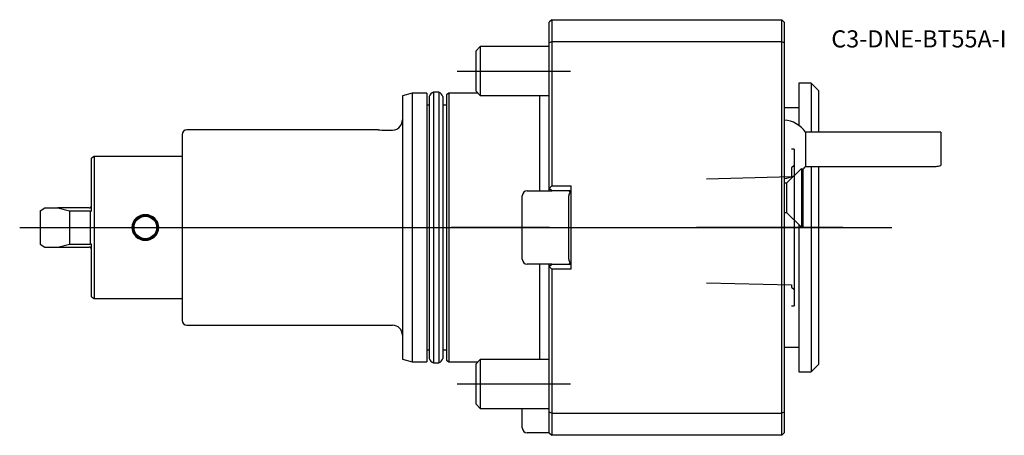
# Model space of a CAD drawing. Units: millimetres. Extents: x -108 to 93, y -42 to 42.
import ezdxf
from ezdxf.enums import TextEntityAlignment as Align
from ezdxf.lldxf.tags import DXFTag

# ---------------------------------------------------------------- set-up
doc = ezdxf.new("R2010")
doc.units = ezdxf.units.MM
for name, color, linetype in [('1', 4, 'Continuous'), ('4', 2, 'CENTER'), ('80', 6, 'Continuous'), ('81', 3, 'Continuous'), ('SK1', 4, 'Continuous'), ('SK3', 1, 'DASHED2'), ('SK4', 2, 'CENTER'), ('SK6', 5, 'Continuous')]:
    doc.layers.add(name, color=color, linetype=linetype)
doc.styles.add('SEACAD_txt_shx', font='txt.shx')
tags = doc.linetypes.add('CENTER', pattern=[50.8, 31.75, -6.35, 6.35, -6.35]).pattern_tags.tags
tags[10:11] = [DXFTag(74, 4), DXFTag(75, 0), DXFTag(340, '0'), DXFTag(46, 0.0), DXFTag(50, 0.0), DXFTag(44, 0.0), DXFTag(45, 0.0)]
tags[8:9] = [DXFTag(74, 4), DXFTag(75, 0), DXFTag(340, '0'), DXFTag(46, 0.0), DXFTag(50, 0.0), DXFTag(44, 0.0), DXFTag(45, 0.0)]
tags[6:7] = [DXFTag(74, 4), DXFTag(75, 0), DXFTag(340, '0'), DXFTag(46, 0.0), DXFTag(50, 0.0), DXFTag(44, 0.0), DXFTag(45, 0.0)]
tags[4:5] = [DXFTag(74, 4), DXFTag(75, 0), DXFTag(340, '0'), DXFTag(46, 0.0), DXFTag(50, 0.0), DXFTag(44, 0.0), DXFTag(45, 0.0)]
tags = doc.linetypes.add('DASHED2', pattern=[9.525, 6.35, -3.175]).pattern_tags.tags
tags[6:7] = [DXFTag(74, 4), DXFTag(75, 0), DXFTag(340, '0'), DXFTag(46, 0.0), DXFTag(50, 0.0), DXFTag(44, 0.0), DXFTag(45, 0.0)]
tags[4:5] = [DXFTag(74, 4), DXFTag(75, 0), DXFTag(340, '0'), DXFTag(46, 0.0), DXFTag(50, 0.0), DXFTag(44, 0.0), DXFTag(45, 0.0)]

# ---------------------------------------------------------------- blocks, each defined once
blk = doc.blocks.new('SEANNOT_GROUP')
at = {"layer": 'SK6', "style": 'SEACAD_txt_shx'}
blk.add_text('C3-DNE-BT55A-I', height=3.5, dxfattribs=at).set_placement((57.62, 40.32), align=Align.TOP_LEFT)

msp = doc.modelspace()

# ---------------------------------------------------------------- linework, layer by layer
at = {"layer": '1'}
for p, q in [((0.5, 42.5), (0, 42)), ((0.5, 42.5), (47.5, 42.5)), ((0.5, 42.5), (0.5, 37.98)), ((47.5, 37.98), (47.5, 42.5)), ((47.5, 42.5), (48, 42)), ((0, 37.79), (0, 42)), ((48, 42), (48, 37.79)), ((0.5, 37.98), (0, 37.79)), ((0, 8), (0, 37.79)), ((47.5, 37.98), (0.5, 37.98)), ((0.5, 37.98), (0.5, 8.5)), ((47.5, -37.98), (47.5, 37.98)), ((48, 37.79), (47.5, 37.98)), ((48, 37.79), (48, -37.79)), ((51, 29.5), (51, 20.87)), ((53.5, 29.5), (51, 29.5)), ((53.5, 29.5), (53.5, 19.5)), ((55, 28), (53.5, 29.5)), ((55, 28), (55, 19.5)), ((51, 24.5), (48, 24.5)), ((52.37, 19.5), (52.37, 12.5)), ((80, 19.5), (52.37, 19.5)), ((80, 19.5), (80, 12.65)), ((52.37, 12.5), (79.02, 12.5)), ((53.5, 12.5), (53.5, -29.5)), ((55, 12.5), (55, -28)), ((51.5, 12.05), (48.5, 9.05)), ((51.5, 12.05), (51.5, 0.05)), ((51.8, 12.05), (51.8, 0.05)), ((0, 8), (0.5, 8.5)), ((0.5, 8.5), (4.5, 8.5)), ((4.5, -8.5), (4.5, 8.5)), ((48.5, 9.05), (48, 9.05)), ((48.5, 9.05), (48.5, 3.05)), ((0, 7.5), (0, 8)), ((0.5, 7.5), (0, 8)), ((4.5, 7.5), (0.5, 7.5)), ((4, 7.5), (4.29, 7.21)), ((4, -6.5), (4, 6.5)), ((4.29, 7.21), (4.5, 7)), ((48, 3.05), (48.5, 3.05)), ((48.5, 3.05), (51.5, 0.05)), ((51, 0.55), (51, -29.5)), ((51.5, 0.05), (51.8, 0.05)), ((0, -8), (0, -7.5)), ((0, -8), (0.5, -7.5)), ((0, -37.79), (0, -8)), ((0.5, -8.5), (0, -8)), ((0.5, -7.5), (4.5, -7.5)), ((4.29, -7.21), (4, -7.5)), ((4.5, -7), (4.29, -7.21)), ((0.5, -8.5), (0.5, -37.98)), ((4.5, -8.5), (0.5, -8.5)), ((48, -24.5), (51, -24.5)), ((53.5, -29.5), (55, -28)), ((51, -29.5), (53.5, -29.5)), ((0, -42), (0, -37.79)), ((0.5, -37.98), (0, -37.79)), ((0.5, -37.98), (47.5, -37.98)), ((0.5, -37.98), (0.5, -42.5)), ((48, -37.79), (47.5, -37.98)), ((47.5, -42.5), (47.5, -37.98)), ((48, -37.79), (48, -42)), ((0, -42), (0.5, -42.5)), ((48, -42), (47.5, -42.5)), ((47.5, -42.5), (0.5, -42.5))]:
    msp.add_line(p, q, dxfattribs=at)
for centre, radius, start, end in [((47.5, 16), 6, 35.6853, 85.2198), ((47.5, 16), 6, 315.78, 324.3147), ((47.5, 16), 6, 274.7802, 294.5376), ((5, 6.5), 1, 135, 180), ((5, -6.5), 1, 180, 225)]:
    msp.add_arc(centre, radius, start, end, dxfattribs=at)
msp.add_ellipse((80.5, 16), major_axis=(2.95, 2.95), ratio=0.63707, start_param=3.708825, end_param=4.001809, dxfattribs=at)
at = {"layer": '4'}
msp.add_line((59.95, 0), (30.08, 0), dxfattribs=at)
at = {"layer": '80'}
msp.add_line((0, 0), (-20, 0), dxfattribs=at)
msp.add_point((0, 0), dxfattribs=at)
at = {"layer": '81'}
msp.add_line((50, 0), (70, 0), dxfattribs=at)
msp.add_point((50, 0), dxfattribs=at)
at = {"layer": 'SK1'}
for p, q in [((-14.08, 37), (-15, 36.08)), ((-14.08, 37), (-14.08, 27)), ((0, 37), (-14.08, 37)), ((-15, 36.08), (-15, 27.92)), ((-28, 27.45), (-30, 26.91)), ((-30, 26.91), (-30, -26.91)), ((-28, 27.45), (-28, -27.45)), ((-25, 27.45), (-28, 27.45)), ((-25, 27.45), (-25, -27.45)), ((-24.5, 26.79), (-24.5, -26.79)), ((-23.64, 27.65), (-23.64, -27.65)), ((-22.56, 27.65), (-23.64, 27.65)), ((-22.56, 27.65), (-22.56, -27.65)), ((-21.7, 26.79), (-21.7, -26.79)), ((-20.5, 27.45), (-21, 27.16)), ((-21, 27.16), (-21, -27.16)), ((-20.5, 27.45), (-20.5, -27.45)), ((-14.53, 27.45), (-20.5, 27.45)), ((-15, 27.92), (-14.08, 27)), ((-14.08, 27), (0, 27)), ((-2, 27), (-2, 7.5)), ((-24.5, 25), (-25, 25)), ((-21, 25), (-21.7, 25)), ((-75, 19), (-75, -19)), ((-34.92, 20), (-74, 20)), ((-92.93, 14.5), (-93.5, 14.17)), ((-93.5, 3.36), (-93.5, 14.17)), ((-92.93, 14.5), (-92.93, -14.5)), ((-75, 14.5), (-92.93, 14.5)), ((-5.5, 0), (-5.5, 6.5)), ((-4.5, 7.5), (0.5, 7.5)), ((-104, 3.42), (-103, 4)), ((-104, 3.42), (-104, -3.42)), ((-103, 4), (-100.34, 4)), ((-100.34, 4), (-98, 3.43)), ((-94, 4), (-100.34, 4)), ((-98, 3.43), (-98, -3.43)), ((-98, 3.43), (-93.8, 3.43)), ((-93.8, 3.43), (-93.8, -3.43)), ((-93.8, 3.43), (-93.5, 3.36)), ((-5.5, -6.5), (-5.5, 0)), ((-104, -3.42), (-103, -4)), ((-103, -4), (-100.34, -4)), ((-100.34, -4), (-98, -3.43)), ((-100.34, -4), (-94, -4)), ((-98, -3.43), (-93.8, -3.43)), ((-93.8, -3.43), (-93.5, -3.36)), ((-93.5, -14.17), (-93.5, -3.36)), ((0.5, -7.5), (-4.5, -7.5)), ((-2, -7.5), (-2, -27)), ((-93.5, -14.17), (-92.93, -14.5)), ((-92.93, -14.5), (-75, -14.5)), ((-74, -20), (-32, -20)), ((-25, -25), (-24.5, -25)), ((-21.7, -25), (-21, -25)), ((-30, -26.91), (-28, -27.45)), ((-28, -27.45), (-25, -27.45)), ((-23.64, -27.65), (-22.56, -27.65)), ((-21, -27.16), (-20.5, -27.45)), ((-20.5, -27.45), (-14.53, -27.45)), ((-14.08, -27), (-15, -27.92)), ((-15, -27.92), (-15, -36.08)), ((-14.08, -27), (-14.08, -37)), ((0, -27), (-14.08, -27)), ((-15, -36.08), (-14.08, -37)), ((-14.08, -37), (0, -37)), ((-5.5, -41), (-5.5, -37)), ((0, -42), (-4.5, -42))]:
    msp.add_line(p, q, dxfattribs=at)
for radius in [2.5, 2.3]:
    msp.add_circle((-82.5, 0), radius, dxfattribs=at)
for centre, radius, start, end in [((-23.1, 26.25), 1.5, 111.0395, 158.9605), ((-23.1, 26.25), 1.5, 21.0395, 68.9605), ((-32.13, 21.97), 2.09, 273.6746, 323.8458), ((-32, 22), 2, 320.0326, 0), ((-74, 19), 1, 90, 180), ((-32.7, 39.94), 20.07, 263.5563, 271.9928), ((-4.5, 6.5), 1, 90, 180), ((-94, 4.5), 0.5, 270, 0), ((-94, -4.5), 0.5, 0, 90), ((-4.5, -6.5), 1, 180, 270), ((-74, -19), 1, 180, 270), ((-32, -22), 2, 0, 90), ((-23.1, -26.25), 1.5, 201.0395, 248.9605), ((-23.1, -26.25), 1.5, 291.0395, 338.9605), ((-4.5, -41), 1, 180, 270)]:
    msp.add_arc(centre, radius, start, end, dxfattribs=at)
msp.add_open_spline([(-80.6, -1.89), (-81.13, -2.37), (-81.83, -2.62), (-83.23, -2.61), (-83.93, -2.33), (-84.95, -1.37), (-85.26, -0.68), (-85.24, 0.73), (-84.92, 1.42), (-83.88, 2.36), (-83.17, 2.62), (-81.77, 2.61), (-81.07, 2.33), (-80.05, 1.37), (-79.74, 0.68), (-79.76, -0.73), (-80.08, -1.42), (-80.6, -1.89)], degree=3, knots=[0, 0, 0, 0, 0.125, 0.125, 0.25, 0.25, 0.375, 0.375, 0.5, 0.5, 0.625, 0.625, 0.75, 0.75, 0.875, 0.875, 1, 1, 1, 1], dxfattribs=at)
at = {"layer": 'SK3'}
for p, q in [((50, 16), (49.5, 16)), ((50, 16), (50, -16)), ((50, 12.7), (49.5, 12.2)), ((49.5, 12.2), (49.5, 10.33)), ((49.5, 10.33), (32.15, 9.9)), ((32.15, -11.3), (49.5, -11.72)), ((49.5, -11.72), (49.5, -12.2)), ((49.5, -12.2), (50, -12.7)), ((49.5, -16), (50, -16))]:
    msp.add_line(p, q, dxfattribs=at)
at = {"layer": 'SK4'}
for p, q in [((-18.83, 32), (4.33, 32)), ((-108.16, 0), (59.95, 0)), ((-18.83, -32), (4.33, -32))]:
    msp.add_line(p, q, dxfattribs=at)

# ---------------------------------------------------------------- block references
at = {"layer": 'SK6'}
msp.add_blockref('SEANNOT_GROUP', (0, 0), dxfattribs=at)

doc.saveas('drawing.dxf')
